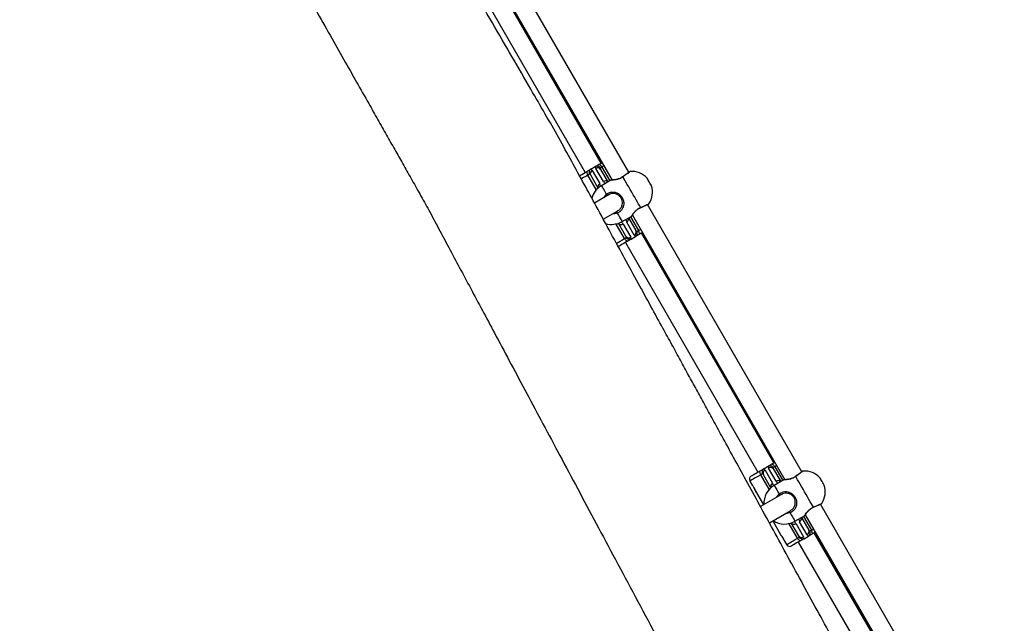
# Model space of a CAD drawing. Units: millimetres. Extents: x 2655 to 11581, y -240 to 11061.
# Drawn here: x 7310 to 8165, y 3338 to 3862 of the extents above; entities that cross this region are included whole.
import ezdxf

# ---------------------------------------------------------------- set-up
doc = ezdxf.new("R2010")
doc.units = ezdxf.units.MM
doc.header["$LTSCALE"] = 50

msp = doc.modelspace()

# ---------------------------------------------------------------- linework, layer by layer
at = {"color": 7, "linetype": 'Continuous', "lineweight": 25}
for p, q in [((7839.04, 3729.26), (7705.2, 3961.07)), ((7692.07, 3951.82), (7824.46, 3722.51)), ((7814.9, 3737.07), (7699.9, 3936.26)), ((7686.04, 3928.26), (7801.04, 3729.07)), ((7806.06, 3731.97), (7809.89, 3734.18)), ((7810.76, 3714.31), (7803.54, 3726.82)), ((7812.31, 3715.55), (7805.89, 3726.67)), ((7807.2, 3730.81), (7813.77, 3719.43)), ((7816.89, 3721.23), (7810.32, 3732.61)), ((7814.55, 3731.67), (7820.8, 3720.85)), ((7833.65, 3725.37), (7833.66, 3725.38)), ((7823.5, 3722.41), (7815.17, 3717.6)), ((7823.86, 3722.48), (7823.86, 3722.48)), ((7821.47, 3709.69), (7809.16, 3702.58)), ((7989.04, 3469.45), (7855.2, 3701.26)), ((7816.84, 3688.54), (7829.47, 3695.83)), ((7833.17, 3686.42), (7841.5, 3691.23)), ((7842.07, 3692.01), (7974.46, 3462.7)), ((7849.15, 3698.54), (7849.15, 3698.54)), ((7835.34, 3671.74), (7828.12, 3684.24)), ((7836.39, 3673.85), (7829.97, 3684.97)), ((7834.06, 3684.29), (7840.63, 3672.91)), ((7843.74, 3674.71), (7837.17, 3686.09)), ((7838.8, 3689.67), (7845.05, 3678.85)), ((7964.9, 3477.26), (7849.9, 3676.45)), ((7836.04, 3668.45), (7951.04, 3469.26)), ((7841.06, 3671.34), (7844.89, 3673.56)), ((7829.79, 3664.87), (7830.16, 3665.05)), ((7956.06, 3472.16), (7959.89, 3474.37)), ((7957.2, 3471), (7963.77, 3459.62)), ((7966.89, 3461.42), (7960.32, 3472.8)), ((7964.55, 3471.87), (7970.8, 3461.04)), ((7943.98, 3461.49), (7946.02, 3457.97)), ((7960.76, 3454.51), (7953.54, 3467.01)), ((7962.31, 3455.74), (7955.89, 3466.87)), ((7973.5, 3462.6), (7965.17, 3457.79)), ((7973.86, 3462.67), (7973.86, 3462.67)), ((7983.65, 3465.57), (7983.66, 3465.57)), ((7948.75, 3453.23), (7955.88, 3440.88)), ((7971.47, 3449.88), (7953.24, 3439.35)), ((7960.92, 3425.31), (7979.47, 3436.02)), ((7999.15, 3438.73), (7999.15, 3438.73)), ((8139.04, 3209.64), (8005.2, 3441.46)), ((7963.88, 3427.02), (7971.02, 3414.67)), ((7983.17, 3426.61), (7991.5, 3431.42)), ((7993.74, 3414.9), (7987.18, 3426.28)), ((7988.8, 3429.86), (7995.05, 3419.04)), ((7992.07, 3432.2), (8124.46, 3202.89)), ((7985.34, 3411.93), (7978.12, 3424.44)), ((7986.39, 3414.04), (7979.97, 3425.16)), ((7984.06, 3424.48), (7990.63, 3413.1)), ((7973.75, 3409.93), (7975.78, 3406.41)), ((7991.06, 3411.54), (7994.89, 3413.75)), ((8114.9, 3217.46), (7999.9, 3416.64)), ((7986.04, 3408.64), (8101.04, 3209.46))]:
    msp.add_line(p, q, dxfattribs=at)
at = {"color": 8, "linetype": 'Continuous', "lineweight": 25}
for p, q in [((7817.37, 3734.8), (7815.6, 3733.78)), ((7815.6, 3733.78), (7822.5, 3721.83)), ((7810.06, 3712.91), (7810.76, 3714.31)), ((7810.92, 3714.19), (7810.76, 3714.31)), ((7828.12, 3684.24), (7827.17, 3684.28)), ((7828.12, 3684.24), (7828.09, 3684.44)), ((7840.5, 3690.65), (7847.4, 3678.7)), ((7847.4, 3678.7), (7849.17, 3679.72)), ((7967.37, 3474.99), (7965.6, 3473.97)), ((7965.6, 3473.97), (7972.5, 3462.02)), ((7960.06, 3453.1), (7960.76, 3454.51)), ((7960.92, 3454.38), (7960.76, 3454.51)), ((7990.5, 3430.85), (7997.4, 3418.89)), ((7978.12, 3424.44), (7977.17, 3424.47)), ((7978.12, 3424.44), (7978.09, 3424.63)), ((7997.4, 3418.89), (7999.17, 3419.91))]:
    msp.add_line(p, q, dxfattribs=at)
at = {"color": 7, "linetype": 'Continuous', "lineweight": 25, "flags": 128}
for points in [[(7809.89, 3734.18), (7810.11, 3734.31), (7810.39, 3734.47), (7810.71, 3734.65), (7811.08, 3734.87), (7811.49, 3735.1), (7811.94, 3735.36), (7812.42, 3735.64), (7812.93, 3735.93)], [(7812.93, 3735.93), (7814.72, 3736.96), (7815.77, 3737.57)], [(7815.6, 3733.78), (7815.27, 3734.31), (7814.91, 3734.79), (7814.53, 3735.22), (7814.16, 3735.56), (7813.8, 3735.81), (7813.46, 3735.96), (7813.17, 3736), (7812.93, 3735.93)], [(7815.6, 3733.78), (7815.38, 3733.65), (7815.18, 3733.53), (7814.98, 3733.42), (7814.79, 3733.31), (7814.62, 3733.22), (7814.47, 3733.13), (7814.33, 3733.05), (7814.21, 3732.98)], [(7796.08, 3726.21), (7796.12, 3726.23), (7797.02, 3726.75), (7798.2, 3727.43), (7799.61, 3728.24), (7801.23, 3729.18), (7803.02, 3730.21)], [(7803.54, 3726.82), (7803.25, 3727.37), (7803.01, 3727.93), (7802.84, 3728.46), (7802.73, 3728.96), (7802.69, 3729.4), (7802.73, 3729.76), (7802.84, 3730.03), (7803.02, 3730.21)], [(7803.02, 3730.21), (7803.52, 3730.5), (7804, 3730.78), (7804.45, 3731.04), (7804.86, 3731.27), (7805.23, 3731.49), (7805.56, 3731.68), (7805.83, 3731.84), (7806.06, 3731.97)], [(7804.93, 3727.62), (7804.81, 3727.55), (7804.68, 3727.47), (7804.52, 3727.38), (7804.35, 3727.29), (7804.17, 3727.18), (7803.97, 3727.07), (7803.76, 3726.94), (7803.54, 3726.82)], [(7849.17, 3698.71), (7848.41, 3700.04), (7847.49, 3701.62), (7846.45, 3703.42), (7845.31, 3705.4), (7844.08, 3707.52), (7842.8, 3709.74), (7841.49, 3712.01), (7840.19, 3714.28), (7838.9, 3716.5), (7837.68, 3718.62), (7836.53, 3720.6), (7835.49, 3722.4), (7834.58, 3723.98), (7833.82, 3725.31)], [(7858.6, 3717.6), (7858.51, 3717.76), (7858.25, 3718.21), (7857.84, 3718.92), (7857.32, 3719.82), (7856.75, 3720.82), (7856.17, 3721.81), (7855.65, 3722.71), (7855.24, 3723.42), (7854.98, 3723.87), (7854.89, 3724.03)], [(7847.93, 3675.31), (7847.42, 3675.02), (7846.94, 3674.74), (7846.49, 3674.48), (7846.08, 3674.25), (7845.71, 3674.03), (7845.39, 3673.84), (7845.11, 3673.69), (7844.89, 3673.56)], [(7846.01, 3677.9), (7846.13, 3677.97), (7846.27, 3678.05), (7846.42, 3678.14), (7846.59, 3678.23), (7846.78, 3678.34), (7846.98, 3678.46), (7847.18, 3678.58), (7847.4, 3678.7)], [(7847.93, 3675.31), (7848.11, 3675.49), (7848.22, 3675.76), (7848.26, 3676.12), (7848.22, 3676.56), (7848.11, 3677.06), (7847.93, 3677.59), (7847.69, 3678.15), (7847.4, 3678.7)], [(7850.77, 3676.95), (7849.72, 3676.34), (7847.93, 3675.31)], [(7838.02, 3669.59), (7836.23, 3668.56), (7834.61, 3667.62), (7833.2, 3666.8), (7832.02, 3666.13), (7831.12, 3665.6), (7830.5, 3665.25), (7830.19, 3665.07), (7830.16, 3665.05)], [(7835.34, 3671.74), (7835.56, 3671.87), (7835.77, 3671.99), (7835.97, 3672.1), (7836.15, 3672.21), (7836.32, 3672.3), (7836.48, 3672.39), (7836.61, 3672.47), (7836.73, 3672.54)], [(7838.02, 3669.59), (7837.78, 3669.52), (7837.48, 3669.56), (7837.15, 3669.71), (7836.79, 3669.96), (7836.41, 3670.3), (7836.04, 3670.73), (7835.68, 3671.21), (7835.34, 3671.74)], [(7841.06, 3671.34), (7840.83, 3671.21), (7840.56, 3671.05), (7840.23, 3670.87), (7839.86, 3670.65), (7839.45, 3670.42), (7839, 3670.16), (7838.52, 3669.88), (7838.02, 3669.59)], [(7962.93, 3476.13), (7964.72, 3477.16), (7965.77, 3477.76)], [(7945.16, 3465.86), (7945.19, 3465.88), (7945.5, 3466.06), (7946.12, 3466.42), (7947.02, 3466.94), (7948.2, 3467.62), (7949.61, 3468.44), (7951.23, 3469.37), (7953.02, 3470.4)], [(7953.54, 3467.01), (7953.25, 3467.56), (7953.01, 3468.12), (7952.84, 3468.65), (7952.73, 3469.15), (7952.69, 3469.59), (7952.73, 3469.95), (7952.84, 3470.23), (7953.02, 3470.4)], [(7953.02, 3470.4), (7953.52, 3470.69), (7954, 3470.97), (7954.45, 3471.23), (7954.86, 3471.47), (7955.23, 3471.68), (7955.56, 3471.87), (7955.83, 3472.03), (7956.06, 3472.16)], [(7959.89, 3474.37), (7960.11, 3474.5), (7960.39, 3474.66), (7960.71, 3474.85), (7961.08, 3475.06), (7961.49, 3475.3), (7961.94, 3475.56), (7962.42, 3475.83), (7962.93, 3476.13)], [(7965.6, 3473.97), (7965.27, 3474.5), (7964.91, 3474.99), (7964.53, 3475.41), (7964.16, 3475.75), (7963.8, 3476), (7963.46, 3476.15), (7963.17, 3476.19), (7962.93, 3476.13)], [(7965.6, 3473.97), (7965.38, 3473.85), (7965.18, 3473.73), (7964.98, 3473.61), (7964.79, 3473.51), (7964.62, 3473.41), (7964.47, 3473.32), (7964.33, 3473.24), (7964.21, 3473.17)], [(7954.93, 3467.81), (7954.81, 3467.74), (7954.68, 3467.67), (7954.52, 3467.58), (7954.35, 3467.48), (7954.17, 3467.37), (7953.97, 3467.26), (7953.76, 3467.14), (7953.54, 3467.01)], [(7999.17, 3438.91), (7998.41, 3440.23), (7997.49, 3441.81), (7996.45, 3443.61), (7995.31, 3445.59), (7994.08, 3447.72), (7992.8, 3449.94), (7991.49, 3452.2), (7990.19, 3454.47), (7988.9, 3456.69), (7987.68, 3458.81), (7986.53, 3460.79), (7985.49, 3462.59), (7984.58, 3464.17), (7983.82, 3465.5)], [(8008.6, 3457.79), (8008.51, 3457.95), (8008.25, 3458.41), (8007.84, 3459.12), (8007.32, 3460.01), (8006.75, 3461.01), (8006.17, 3462), (8005.65, 3462.9), (8005.24, 3463.61), (8004.98, 3464.07), (8004.89, 3464.22)], [(7996.01, 3418.09), (7996.13, 3418.16), (7996.27, 3418.24), (7996.42, 3418.33), (7996.59, 3418.43), (7996.78, 3418.53), (7996.98, 3418.65), (7997.18, 3418.77), (7997.4, 3418.89)], [(7997.93, 3415.5), (7998.11, 3415.68), (7998.22, 3415.95), (7998.26, 3416.31), (7998.22, 3416.75), (7998.11, 3417.25), (7997.93, 3417.79), (7997.69, 3418.34), (7997.4, 3418.89)], [(7988.02, 3409.78), (7986.23, 3408.75), (7984.61, 3407.81), (7983.2, 3407), (7982.02, 3406.32), (7981.12, 3405.8), (7980.5, 3405.44), (7980.19, 3405.26), (7980.16, 3405.24)], [(7985.34, 3411.93), (7985.56, 3412.06), (7985.77, 3412.18), (7985.97, 3412.29), (7986.15, 3412.4), (7986.32, 3412.5), (7986.48, 3412.59), (7986.61, 3412.67), (7986.73, 3412.73)], [(7988.02, 3409.78), (7987.78, 3409.71), (7987.48, 3409.75), (7987.15, 3409.9), (7986.79, 3410.15), (7986.41, 3410.5), (7986.04, 3410.92), (7985.68, 3411.4), (7985.34, 3411.93)], [(7991.06, 3411.54), (7990.83, 3411.41), (7990.56, 3411.25), (7990.23, 3411.06), (7989.86, 3410.85), (7989.45, 3410.61), (7989, 3410.35), (7988.52, 3410.07), (7988.02, 3409.78)], [(7997.93, 3415.5), (7997.42, 3415.21), (7996.94, 3414.93), (7996.5, 3414.68), (7996.08, 3414.44), (7995.71, 3414.22), (7995.39, 3414.04), (7995.11, 3413.88), (7994.89, 3413.75)], [(8000.77, 3417.14), (7999.72, 3416.53), (7997.93, 3415.5)]]:
    msp.add_lwpolyline(points, dxfattribs=at)
at = {"color": 8, "linetype": 'Continuous', "lineweight": 25, "flags": 128}
for points in [[(7803.54, 3726.82), (7801.59, 3725.69), (7799.79, 3724.65), (7798.18, 3723.72), (7797.63, 3723.41)], [(7833.66, 3725.38), (7833.66, 3725.38), (7833.72, 3725.37), (7833.82, 3725.31)], [(7815.17, 3717.6), (7815.27, 3717.43), (7815.55, 3716.94), (7816.02, 3716.13), (7816.66, 3715.02), (7817.47, 3713.63), (7818.41, 3711.99), (7819.48, 3710.15)], [(7858.61, 3717.58), (7858.52, 3717.74), (7858.25, 3718.2), (7857.84, 3718.91), (7857.32, 3719.81), (7856.74, 3720.81), (7856.17, 3721.81), (7855.65, 3722.72), (7855.23, 3723.43), (7854.97, 3723.89), (7854.88, 3724.05)], [(7811.38, 3714.67), (7811.12, 3714.52), (7810.76, 3714.31)], [(7828.87, 3693.87), (7829.94, 3692.03), (7830.88, 3690.39), (7831.68, 3689), (7832.32, 3687.89), (7832.79, 3687.08), (7833.08, 3686.59), (7833.17, 3686.42)], [(7849.15, 3698.54), (7849.16, 3698.54), (7849.18, 3698.6), (7849.17, 3698.71)], [(7828.12, 3684.24), (7828.49, 3684.45), (7828.74, 3684.6)], [(7828.14, 3667.58), (7828.6, 3667.85), (7829.98, 3668.64), (7831.59, 3669.57), (7833.39, 3670.61), (7835.34, 3671.74)], [(7953.54, 3467.01), (7951.59, 3465.88), (7949.79, 3464.84), (7948.18, 3463.92), (7946.8, 3463.12), (7945.67, 3462.47), (7944.82, 3461.98), (7944.26, 3461.65), (7944, 3461.5), (7943.98, 3461.49)], [(7983.66, 3465.57), (7983.66, 3465.57), (7983.72, 3465.56), (7983.82, 3465.5)], [(8008.61, 3457.77), (8008.52, 3457.93), (8008.25, 3458.39), (8007.84, 3459.11), (8007.32, 3460.01), (8006.74, 3461.01), (8006.17, 3462.01), (8005.65, 3462.91), (8005.23, 3463.62), (8004.97, 3464.08), (8004.88, 3464.24), (8004.88, 3464.24)], [(7961.38, 3454.86), (7961.12, 3454.72), (7960.76, 3454.51)], [(7965.17, 3457.79), (7965.27, 3457.63), (7965.55, 3457.13), (7966.02, 3456.32), (7966.66, 3455.21), (7967.47, 3453.82), (7968.41, 3452.19), (7969.48, 3450.34)], [(7999.15, 3438.73), (7999.16, 3438.73), (7999.18, 3438.79), (7999.17, 3438.91)], [(7978.87, 3434.07), (7979.94, 3432.22), (7980.88, 3430.58), (7981.68, 3429.2), (7982.32, 3428.08), (7982.79, 3427.27), (7983.08, 3426.78), (7983.17, 3426.61)], [(7978.12, 3424.44), (7978.49, 3424.65), (7978.74, 3424.79)], [(7975.78, 3406.41), (7975.8, 3406.42), (7976.06, 3406.57), (7976.62, 3406.9), (7977.47, 3407.39), (7978.6, 3408.04), (7979.98, 3408.84), (7981.59, 3409.76), (7983.39, 3410.8), (7985.34, 3411.93)]]:
    msp.add_lwpolyline(points, dxfattribs=at)
at = {"color": 7, "linetype": 'Continuous', "lineweight": 25}
for centre, radius, start, end in [((7808.62, 3728.08), 3.07, 117.55028, 207.32885), ((7811.97, 3730.02), 3.07, 32.67645, 122.44705), ((7840.36, 3728.97), 1, 97.12226, 125.59989), ((7841.49, 3712.01), 18, 41.97639, 94.00626), ((7824.17, 3702.01), 18, 120, 164.82118), ((7823.9, 3721.48), 1, 92.24152, 113.55684), ((7854.8, 3723.98), 0.1, 30, 41.97639), ((7841.49, 3712.01), 18, 325.98526, 18.02361), ((7858.52, 3717.55), 0.1, 18.02361, 30), ((7855.62, 3702.55), 0.999, 294.35629, 322.80247), ((7840.9, 3692.04), 1, 307.52201, 327.89727), ((7824.17, 3702.01), 18, 252.46216, 300), ((7838.98, 3675.5), 3.07, 212.67645, 302.44705), ((7842.32, 3677.44), 3.07, 297.55444, 27.31869), ((7958.62, 3468.28), 3.07, 117.55586, 207.31774), ((7961.97, 3470.21), 3.07, 32.67775, 122.44711), ((7990.36, 3469.17), 0.999, 97.08712, 125.63504), ((7991.49, 3452.2), 18, 41.97639, 94.00626), ((7946.76, 3463.09), 3.2, 120, 210), ((7973.9, 3461.67), 1, 92.24152, 113.55684), ((8004.8, 3464.17), 0.1, 30, 41.97639), ((7974.17, 3442.2), 18, 120, 183.6122), ((7991.49, 3452.2), 18, 325.98526, 18.02361), ((8008.52, 3457.74), 0.1, 18.02361, 30), ((8005.62, 3442.74), 1, 294.42382, 322.73493), ((7974.17, 3442.2), 18, 236.3878, 300), ((7990.9, 3432.23), 1, 307.52201, 327.89727), ((7992.32, 3417.63), 3.07, 297.55184, 27.32777), ((7988.98, 3415.7), 3.07, 212.67544, 302.44942), ((7978.56, 3408.01), 3.2, 210, 300)]:
    msp.add_arc(centre, radius, start, end, dxfattribs=at)
at = {"color": 8, "linetype": 'Continuous', "lineweight": 25}
for centre, radius, start, end in [((7815.21, 3716.69), 3.1, 117.74421, 201.3157), ((7808.23, 3716.23), 6.4, 8.92397, 30), ((7818.54, 3718.53), 3.17, 46.10123, 121.46822), ((7822.43, 3724.43), 6.4, 210, 230.93474), ((7814.98, 3705.75), 6.29, 31.4699, 44.33915), ((7822.22, 3691.93), 6.93, 16.25852, 27.93638), ((7832.4, 3686.91), 3.1, 218.67859, 302.26019), ((7828.51, 3681.09), 6.4, 30, 51.07603), ((7842.72, 3689.29), 6.4, 189.06526, 210), ((7835.66, 3688.87), 3.17, 298.53, 13.89478), ((7968.54, 3458.72), 3.17, 46.10661, 121.46361), ((7972.43, 3464.62), 6.4, 210, 230.93474), ((7965.21, 3456.88), 3.1, 117.74036, 201.31954), ((7958.23, 3456.42), 6.4, 8.92397, 30), ((7964.99, 3445.95), 6.28, 31.45646, 44.3496), ((7972.17, 3432.11), 6.98, 16.30347, 27.89326), ((7978.51, 3421.28), 6.4, 30, 51.07603), ((7992.72, 3429.48), 6.4, 189.06526, 210), ((7985.66, 3429.06), 3.17, 298.5241, 13.90713), ((7982.4, 3427.1), 3.1, 218.68181, 302.25533)]:
    msp.add_arc(centre, radius, start, end, dxfattribs=at)
at = {"color": 7, "linetype": 'Continuous', "lineweight": 25}
for centre, major_axis, ratio, start_param, end_param in [((7815.86, 3735.81), (5.54, 3.2), 0.442899, 2.575961, 3.141593), ((7803.12, 3725.07), (2.77, 1.6), 0.885799, 0, 0.476456), ((7801.66, 3727.61), (5.54, 3.2), 0.442899, 0, 0.565632), ((7817.32, 3733.27), (2.77, 1.6), 0.885799, 2.665137, 3.141593), ((7833.62, 3672.25), (2.77, 1.6), 0.885799, 5.80673, 6.283185), ((7849.29, 3677.91), (5.54, 3.2), 0.442899, 3.141593, 3.707224), ((7847.82, 3680.45), (2.77, 1.6), 0.885799, 3.141593, 3.618048), ((7835.08, 3669.71), (5.54, 3.2), 0.442899, 5.717554, 6.283185), ((7951.66, 3467.8), (5.54, 3.2), 0.442899, 0, 0.565632), ((7965.86, 3476), (5.54, 3.2), 0.442899, 2.575961, 3.141593), ((7967.32, 3473.47), (2.77, 1.6), 0.885799, 2.665137, 3.141593), ((7953.12, 3465.27), (2.77, 1.6), 0.885799, 0, 0.476456), ((7997.82, 3420.64), (2.77, 1.6), 0.885799, 3.141593, 3.618048), ((7983.62, 3412.44), (2.77, 1.6), 0.885799, 5.80673, 6.283185), ((7985.08, 3409.9), (5.54, 3.2), 0.442899, 5.717554, 6.283185), ((7999.29, 3418.1), (5.54, 3.2), 0.442899, 3.141593, 3.707224)]:
    msp.add_ellipse(centre, major_axis=major_axis, ratio=ratio, start_param=start_param, end_param=end_param, dxfattribs=at)
for points, knots in [([(8164.8, 3063.01), (8162.69, 3066.64), (8154.06, 3081.54), (8139.11, 3107.36), (8120.77, 3139.02), (8103.63, 3168.6), (8087.68, 3196.2), (8072.12, 3222.89), (8057.35, 3248.96), (8043.52, 3274.46), (8029.99, 3299.11), (8016.95, 3322.96), (8003.78, 3347.01), (7990.55, 3371.19), (7977.29, 3395.42), (7964.61, 3418.57), (7952.53, 3440.64), (7941.03, 3461.65), (7930.13, 3481.57), (7920.49, 3499.18), (7912.04, 3514.62), (7904.71, 3528.01), (7897.69, 3540.83), (7890.77, 3553.48), (7883.7, 3566.4), (7876.28, 3579.95), (7867.74, 3595.55), (7858.01, 3613.32), (7847.01, 3633.42), (7835.43, 3654.59), (7823.25, 3676.83), (7811.46, 3698.37), (7800.13, 3719.08), (7789.3, 3738.8), (7778.27, 3759.23), (7766.29, 3780), (7752.68, 3803.47), (7737.41, 3829.84), (7720.41, 3859.2), (7702.78, 3889.63), (7684.54, 3921.12), (7665.69, 3953.67), (7646.21, 3987.3), (7626.26, 4021.74), (7605.85, 4056.99), (7584.97, 4093.04), (7563.49, 4130.11), (7544.26, 4163.33), (7527.38, 4192.47), (7512.98, 4217.35), (7498.32, 4242.61), (7483.51, 4268.31), (7465.64, 4298.6), (7444.29, 4333.42), (7420.08, 4373.41), (7395.27, 4414.24), (7372.62, 4451.54), (7358.24, 4475.23), (7352.3, 4485.01)], [0, 0, 0, 0, 0.007695, 0.03153, 0.054647, 0.07468, 0.09414, 0.113028, 0.131263, 0.149006, 0.166176, 0.182773, 0.198798, 0.21641, 0.233274, 0.24939, 0.264758, 0.279378, 0.29325, 0.306373, 0.31616, 0.325485, 0.334348, 0.342924, 0.351895, 0.36133, 0.371229, 0.384469, 0.398457, 0.413192, 0.428676, 0.444907, 0.458186, 0.471926, 0.486123, 0.500712, 0.515836, 0.535798, 0.556511, 0.577975, 0.60019, 0.623156, 0.646874, 0.671343, 0.696051, 0.721481, 0.747633, 0.774506, 0.791766, 0.809312, 0.827143, 0.845259, 0.863625, 0.891534, 0.920075, 0.949246, 0.979049, 1, 1, 1, 1]), ([(7220.21, 4471.23), (7226.32, 4460.93), (7240.44, 4437.15), (7262.34, 4400.25), (7285.71, 4360.87), (7308.46, 4322.54), (7329.08, 4287.83), (7347.59, 4256.56), (7364.29, 4228.76), (7379.93, 4201.19), (7395.16, 4174.26), (7411.35, 4145.66), (7428.39, 4115.54), (7446.22, 4084.03), (7463.45, 4053.58), (7480.08, 4024.21), (7496.1, 3995.9), (7511.52, 3968.65), (7526.33, 3942.48), (7540.54, 3917.37), (7554.14, 3893.33), (7567.15, 3870.35), (7579.55, 3848.44), (7591.34, 3827.6), (7602.53, 3807.82), (7612.42, 3790.34), (7621.09, 3775.03), (7628.61, 3761.73), (7635.81, 3749.01), (7642.92, 3736.46), (7650.17, 3723.64), (7657.78, 3710.22), (7665.86, 3695.82), (7674.1, 3680.23), (7683, 3663.63), (7692.28, 3646.26), (7701.96, 3628.14), (7712.04, 3609.28), (7723.19, 3588.42), (7735.45, 3565.48), (7748.88, 3540.35), (7762.86, 3514.18), (7777.51, 3486.78), (7792.83, 3458.12), (7808.82, 3428.19), (7825.39, 3397.18), (7842.55, 3365.09), (7860.28, 3331.91), (7878.59, 3297.64), (7896.66, 3263.83), (7914.44, 3230.55), (7931.89, 3197.95), (7949.71, 3164.47), (7969.09, 3130.77), (7988.65, 3096.05), (8008.76, 3060.55), (8027.96, 3026.61), (8040.47, 3004.5), (8046.14, 2994.5)], [0, 0, 0, 0, 0.021238, 0.049018, 0.076077, 0.102414, 0.128031, 0.147653, 0.16683, 0.185532, 0.203823, 0.221669, 0.243786, 0.265178, 0.285847, 0.305791, 0.325011, 0.343506, 0.361278, 0.378325, 0.394648, 0.410246, 0.425121, 0.439271, 0.452697, 0.465399, 0.474871, 0.483895, 0.492473, 0.500774, 0.509459, 0.518592, 0.528113, 0.538732, 0.549867, 0.561506, 0.573647, 0.586291, 0.599438, 0.615578, 0.632416, 0.649954, 0.668189, 0.687517, 0.707572, 0.728354, 0.749863, 0.7721, 0.795064, 0.818755, 0.840082, 0.861965, 0.884331, 0.907318, 0.930865, 0.954969, 0.979629, 1, 1, 1, 1]), ([(7810.42, 3734.42), (7810.29, 3734.37), (7810.11, 3734.3), (7809.94, 3734.21), (7809.89, 3734.18)], [0, 0, 0, 0, 0.713273, 1, 1, 1, 1]), ([(7814.21, 3732.98), (7814.21, 3732.98), (7814.17, 3733.03), (7813.93, 3733.37), (7813.36, 3733.92), (7812.41, 3734.42), (7811.38, 3734.63), (7810.74, 3734.49), (7810.42, 3734.42)], [0, 0, 0, 0, 0.0033739, 0.0430629, 0.2871221, 0.5250745, 0.7625593, 1, 1, 1, 1]), ([(7805.58, 3731.62), (7805.36, 3731.38), (7804.92, 3730.9), (7804.58, 3729.9), (7804.54, 3728.83), (7804.74, 3728.07), (7804.91, 3727.68), (7804.93, 3727.63), (7804.93, 3727.62)], [0, 0, 0, 0, 0.237472, 0.474944, 0.712911, 0.956943, 0.996653, 1, 1, 1, 1]), ([(7806.06, 3731.97), (7805.93, 3731.89), (7805.76, 3731.78), (7805.62, 3731.66), (7805.58, 3731.62)], [0, 0, 0, 0, 0.713748, 1, 1, 1, 1]), ([(7833.64, 3725.39), (7833.44, 3725.24), (7832.86, 3724.81), (7831.76, 3724.2), (7830.43, 3723.62), (7829.07, 3723.19), (7827.73, 3722.88), (7826.46, 3722.68), (7825.36, 3722.57), (7824.52, 3722.51), (7824.01, 3722.49), (7823.87, 3722.48), (7823.86, 3722.48), (7823.86, 3722.48)], [0, 0, 0, 0, 0.048928, 0.144671, 0.240129, 0.337379, 0.441023, 0.550603, 0.664337, 0.777877, 0.887603, 0.985831, 1, 1, 1, 1]), ([(7839.78, 3729.79), (7839.77, 3729.78), (7839.75, 3729.77), (7839.52, 3729.6), (7839.02, 3729.24), (7838.28, 3728.71), (7837.34, 3728.04), (7836.23, 3727.24), (7834.99, 3726.34), (7834.1, 3725.7), (7833.66, 3725.38)], [0, 0, 0, 0, 0.069506, 0.202311, 0.334968, 0.467424, 0.600147, 0.733421, 0.866731, 1, 1, 1, 1]), ([(7819.48, 3710.15), (7820.21, 3710.66), (7821.67, 3711.68), (7824.36, 3712.26), (7827.18, 3712.06), (7830.04, 3710.88), (7832.47, 3708.71), (7834.04, 3705.99), (7834.71, 3703.12), (7834.53, 3700.2), (7833.5, 3697.55), (7832.12, 3695.9), (7830.63, 3694.67), (7829.65, 3694.23), (7828.87, 3693.87)], [0, 0, 0, 0, 0.081239, 0.162833, 0.249373, 0.349899, 0.453537, 0.546716, 0.633398, 0.723633, 0.822189, 0.901683, 0.922207, 1, 1, 1, 1]), ([(7828.9, 3695.61), (7829.36, 3695.83), (7830.69, 3696.48), (7832.31, 3698.33), (7833.36, 3700.74), (7833.58, 3703.24), (7833.06, 3705.68), (7831.73, 3707.99), (7829.62, 3709.79), (7827.15, 3710.72), (7824.69, 3710.82), (7822.6, 3710.37), (7821.53, 3709.65), (7821.12, 3709.37)], [0, 0, 0, 0, 0.057167, 0.164948, 0.270311, 0.36509, 0.454592, 0.550048, 0.657197, 0.763243, 0.856053, 0.944326, 1, 1, 1, 1]), ([(7849.15, 3698.54), (7849.58, 3698.73), (7850.51, 3699.15), (7851.85, 3699.75), (7853.13, 3700.32), (7854.21, 3700.81), (7855.08, 3701.2), (7855.68, 3701.48), (7855.99, 3701.62), (7856.02, 3701.63), (7856.03, 3701.64)], [0, 0, 0, 0, 0.113402, 0.246879, 0.380395, 0.513775, 0.646796, 0.78017, 0.913054, 1, 1, 1, 1]), ([(7841.75, 3691.5), (7841.75, 3691.51), (7841.76, 3691.53), (7841.92, 3691.77), (7842.25, 3692.28), (7842.75, 3693.02), (7843.44, 3693.94), (7844.31, 3694.98), (7845.36, 3696.04), (7846.54, 3697.04), (7847.82, 3697.87), (7848.71, 3698.37), (7849.15, 3698.54), (7849.15, 3698.54)], [0, 0, 0, 0, 0.054407, 0.157728, 0.262728, 0.369815, 0.479757, 0.591657, 0.70152, 0.805588, 0.904454, 0.999828, 1, 1, 1, 1]), ([(7844.89, 3673.56), (7845.01, 3673.63), (7845.19, 3673.74), (7845.33, 3673.86), (7845.37, 3673.9)], [0, 0, 0, 0, 0.713452, 1, 1, 1, 1]), ([(7845.37, 3673.9), (7845.59, 3674.14), (7846.03, 3674.62), (7846.36, 3675.62), (7846.41, 3676.69), (7846.21, 3677.45), (7846.04, 3677.84), (7846.01, 3677.89), (7846.01, 3677.9)], [0, 0, 0, 0, 0.2374776, 0.4749383, 0.7128992, 0.9569634, 0.9966527, 1, 1, 1, 1]), ([(7840.52, 3671.1), (7840.2, 3671.03), (7839.57, 3670.89), (7838.53, 3671.1), (7837.58, 3671.6), (7837.02, 3672.15), (7836.77, 3672.49), (7836.74, 3672.54), (7836.73, 3672.54)], [0, 0, 0, 0, 0.237485, 0.474967, 0.712914, 0.956969, 0.996657, 1, 1, 1, 1]), ([(7840.52, 3671.1), (7840.65, 3671.15), (7840.83, 3671.22), (7841.01, 3671.31), (7841.06, 3671.34)], [0, 0, 0, 0, 0.713183, 1, 1, 1, 1]), ([(7955.58, 3471.82), (7955.36, 3471.58), (7954.92, 3471.09), (7954.58, 3470.1), (7954.54, 3469.02), (7954.74, 3468.26), (7954.91, 3467.88), (7954.93, 3467.82), (7954.93, 3467.81)], [0, 0, 0, 0, 0.23747, 0.474932, 0.712908, 0.956987, 0.996665, 1, 1, 1, 1]), ([(7956.06, 3472.16), (7955.93, 3472.08), (7955.76, 3471.97), (7955.62, 3471.85), (7955.58, 3471.82)], [0, 0, 0, 0, 0.713468, 1, 1, 1, 1]), ([(7960.42, 3474.61), (7960.29, 3474.57), (7960.11, 3474.5), (7959.94, 3474.4), (7959.89, 3474.37)], [0, 0, 0, 0, 0.713162, 1, 1, 1, 1]), ([(7964.21, 3473.17), (7964.21, 3473.17), (7964.17, 3473.23), (7963.92, 3473.56), (7963.36, 3474.12), (7962.41, 3474.62), (7961.38, 3474.83), (7960.74, 3474.68), (7960.42, 3474.61)], [0, 0, 0, 0, 0.003343, 0.043032, 0.287086, 0.525034, 0.762514, 1, 1, 1, 1]), ([(7989.78, 3469.98), (7989.77, 3469.97), (7989.75, 3469.96), (7989.52, 3469.8), (7989.02, 3469.43), (7988.28, 3468.9), (7987.34, 3468.23), (7986.23, 3467.43), (7984.99, 3466.54), (7984.1, 3465.89), (7983.66, 3465.57)], [0, 0, 0, 0, 0.069505, 0.202311, 0.33496, 0.467423, 0.600136, 0.733408, 0.86672, 1, 1, 1, 1]), ([(7983.64, 3465.58), (7983.44, 3465.44), (7982.86, 3465), (7981.76, 3464.4), (7980.43, 3463.81), (7979.07, 3463.38), (7977.73, 3463.07), (7976.46, 3462.87), (7975.36, 3462.76), (7974.52, 3462.7), (7974.01, 3462.68), (7973.87, 3462.67), (7973.86, 3462.67), (7973.86, 3462.67)], [0, 0, 0, 0, 0.0489183, 0.1446612, 0.2401318, 0.3373697, 0.4410143, 0.5505943, 0.6643282, 0.7778763, 0.887603, 0.9858312, 1, 1, 1, 1]), ([(7946.02, 3457.97), (7946.04, 3457.94), (7946.1, 3457.87), (7946.49, 3457.38), (7946.94, 3456.76), (7947.31, 3456.18), (7947.59, 3455.72), (7947.85, 3455.25), (7948.16, 3454.64), (7948.48, 3453.94), (7948.71, 3453.35), (7948.74, 3453.27), (7948.75, 3453.23)], [0, 0, 0, 0, 0.127734, 0.253895, 0.377561, 0.439312, 0.500063, 0.560712, 0.622552, 0.74612, 0.872365, 1, 1, 1, 1]), ([(7948.46, 3453.97), (7948.46, 3453.97), (7948.38, 3454.16), (7948.16, 3454.65), (7947.85, 3455.25), (7947.67, 3455.56), (7947.58, 3455.72)], [0, 0, 0, 0, 0.01555, 0.510139, 0.757362, 1, 1, 1, 1]), ([(7969.48, 3450.34), (7970.21, 3450.85), (7971.67, 3451.87), (7974.36, 3452.46), (7977.18, 3452.25), (7980.04, 3451.07), (7982.47, 3448.91), (7984.04, 3446.18), (7984.71, 3443.31), (7984.54, 3440.39), (7983.5, 3437.74), (7982.12, 3436.09), (7980.63, 3434.87), (7979.65, 3434.42), (7978.87, 3434.07)], [0, 0, 0, 0, 0.081239, 0.162833, 0.249374, 0.349895, 0.453532, 0.546717, 0.633397, 0.723632, 0.822191, 0.901683, 0.922207, 1, 1, 1, 1]), ([(7978.9, 3435.8), (7979.36, 3436.02), (7980.69, 3436.67), (7982.31, 3438.52), (7983.36, 3440.94), (7983.58, 3443.44), (7983.06, 3445.88), (7981.73, 3448.19), (7979.62, 3449.98), (7977.15, 3450.92), (7974.69, 3451.02), (7972.56, 3450.55), (7971.45, 3449.8), (7971, 3449.49)], [0, 0, 0, 0, 0.056868, 0.164084, 0.268896, 0.363182, 0.452215, 0.547168, 0.653758, 0.759257, 0.851572, 0.939384, 1, 1, 1, 1]), ([(7991.75, 3431.7), (7991.75, 3431.7), (7991.76, 3431.73), (7991.92, 3431.96), (7992.25, 3432.48), (7992.76, 3433.21), (7993.44, 3434.13), (7994.31, 3435.17), (7995.36, 3436.23), (7996.54, 3437.23), (7997.82, 3438.07), (7998.71, 3438.56), (7999.15, 3438.73), (7999.15, 3438.73)], [0, 0, 0, 0, 0.054407, 0.157727, 0.262724, 0.369815, 0.47975, 0.59165, 0.701519, 0.805575, 0.904453, 0.999827, 1, 1, 1, 1]), ([(7999.15, 3438.73), (7999.58, 3438.92), (8000.51, 3439.34), (8001.85, 3439.94), (8003.13, 3440.52), (8004.21, 3441.01), (8005.08, 3441.4), (8005.68, 3441.67), (8005.99, 3441.81), (8006.02, 3441.82), (8006.03, 3441.83)], [0, 0, 0, 0, 0.113417, 0.246891, 0.380405, 0.513785, 0.646805, 0.780176, 0.913055, 1, 1, 1, 1]), ([(7995.37, 3414.09), (7995.59, 3414.33), (7996.03, 3414.81), (7996.36, 3415.81), (7996.41, 3416.88), (7996.21, 3417.64), (7996.04, 3418.03), (7996.01, 3418.09), (7996.01, 3418.09)], [0, 0, 0, 0, 0.2374644, 0.4749391, 0.712908, 0.9569426, 0.9966648, 1, 1, 1, 1]), ([(7971.02, 3414.67), (7971.04, 3414.64), (7971.1, 3414.57), (7971.49, 3414.08), (7971.94, 3413.46), (7972.31, 3412.88), (7972.59, 3412.42), (7972.85, 3411.95), (7973.16, 3411.33), (7973.48, 3410.64), (7973.71, 3410.05), (7973.74, 3409.97), (7973.75, 3409.93)], [0, 0, 0, 0, 0.127737, 0.253898, 0.37756, 0.4393, 0.500077, 0.560713, 0.622564, 0.746133, 0.872366, 1, 1, 1, 1]), ([(7973.45, 3410.68), (7973.45, 3410.68), (7973.45, 3410.89), (7973.14, 3411.34), (7972.85, 3411.95), (7972.59, 3412.42), (7972.31, 3412.88), (7972.12, 3413.17), (7972.03, 3413.31)], [0, 0, 0, 0, 0.000133, 0.335429, 0.503074, 0.667914, 0.832536, 1, 1, 1, 1]), ([(7990.52, 3411.29), (7990.2, 3411.22), (7989.57, 3411.08), (7988.53, 3411.29), (7987.58, 3411.79), (7987.02, 3412.34), (7986.77, 3412.68), (7986.74, 3412.73), (7986.73, 3412.73)], [0, 0, 0, 0, 0.2374393, 0.4749275, 0.7128785, 0.9569364, 0.9966566, 1, 1, 1, 1]), ([(7990.52, 3411.29), (7990.65, 3411.34), (7990.83, 3411.41), (7991.01, 3411.51), (7991.06, 3411.54)], [0, 0, 0, 0, 0.713284, 1, 1, 1, 1]), ([(7994.89, 3413.75), (7995.01, 3413.82), (7995.19, 3413.93), (7995.33, 3414.05), (7995.37, 3414.09)], [0, 0, 0, 0, 0.713763, 1, 1, 1, 1])]:
    msp.add_open_spline(points, degree=3, knots=knots, dxfattribs=at)
at = {"color": 8, "linetype": 'Continuous', "lineweight": 25}
for points, knots in [([(7833.82, 3725.31), (7833.07, 3724.82), (7831.58, 3723.85), (7829.06, 3722.99), (7826.61, 3722.52), (7824.57, 3722.37), (7823.43, 3722.35), (7823.51, 3722.35), (7823.53, 3722.35)], [0, 0, 0, 0, 0.162533, 0.325771, 0.498914, 0.700027, 0.90736, 1, 1, 1, 1]), ([(7840.24, 3729.93), (7840.2, 3729.9), (7840.12, 3729.84), (7838.95, 3729), (7837.09, 3727.67), (7835.23, 3726.33), (7834.1, 3725.51), (7833.82, 3725.31)], [0, 0, 0, 0, 0.202162, 0.440988, 0.68038, 0.920821, 1, 1, 1, 1]), ([(7817.18, 3707.21), (7817.63, 3708), (7818.26, 3709.09), (7819.21, 3709.92), (7819.48, 3710.15)], [0, 0, 0, 0, 0.719576, 1, 1, 1, 1]), ([(7849.17, 3698.71), (7850.12, 3699.14), (7852.03, 3700), (7854.38, 3701.06), (7855.9, 3701.74), (7856.56, 3702.04), (7856.41, 3701.97), (7856.38, 3701.96)], [0, 0, 0, 0, 0.241493, 0.483001, 0.723722, 0.963278, 1, 1, 1, 1]), ([(7828.87, 3693.87), (7827.82, 3693.52), (7826.6, 3693.11), (7825.36, 3693.33), (7825.19, 3693.36)], [0, 0, 0, 0, 0.856448, 1, 1, 1, 1]), ([(7841.47, 3691.28), (7841.46, 3691.26), (7841.42, 3691.2), (7841.9, 3692), (7842.88, 3693.47), (7844.37, 3695.34), (7845.9, 3696.73), (7847.45, 3697.85), (7848.41, 3698.33), (7849.17, 3698.71)], [0, 0, 0, 0, 0.093721, 0.267027, 0.447441, 0.644493, 0.803432, 0.844471, 1, 1, 1, 1]), ([(7990.24, 3470.12), (7990.2, 3470.09), (7990.11, 3470.03), (7988.95, 3469.2), (7987.09, 3467.86), (7985.23, 3466.52), (7984.1, 3465.7), (7983.82, 3465.5)], [0, 0, 0, 0, 0.202164, 0.440995, 0.680379, 0.920837, 1, 1, 1, 1]), ([(7983.82, 3465.5), (7983.07, 3465.01), (7981.58, 3464.04), (7979.06, 3463.18), (7976.61, 3462.72), (7974.57, 3462.56), (7973.43, 3462.54), (7973.51, 3462.54), (7973.53, 3462.54)], [0, 0, 0, 0, 0.162532, 0.325784, 0.498915, 0.700027, 0.90736, 1, 1, 1, 1]), ([(7967.18, 3447.4), (7967.63, 3448.19), (7968.26, 3449.29), (7969.21, 3450.11), (7969.48, 3450.34)], [0, 0, 0, 0, 0.719575, 1, 1, 1, 1]), ([(7991.47, 3431.48), (7991.46, 3431.46), (7991.42, 3431.39), (7991.9, 3432.2), (7992.88, 3433.66), (7994.37, 3435.53), (7995.9, 3436.92), (7997.45, 3438.04), (7998.41, 3438.53), (7999.17, 3438.91)], [0, 0, 0, 0, 0.093721, 0.267027, 0.44744, 0.644492, 0.803431, 0.844458, 1, 1, 1, 1]), ([(7999.17, 3438.91), (8000.12, 3439.33), (8002.03, 3440.19), (8004.38, 3441.25), (8005.9, 3441.93), (8006.56, 3442.23), (8006.41, 3442.16), (8006.38, 3442.15)], [0, 0, 0, 0, 0.241479, 0.483003, 0.723716, 0.963277, 1, 1, 1, 1]), ([(7978.87, 3434.07), (7977.82, 3433.71), (7976.6, 3433.3), (7975.36, 3433.52), (7975.19, 3433.55)], [0, 0, 0, 0, 0.856448, 1, 1, 1, 1])]:
    msp.add_open_spline(points, degree=3, knots=knots, dxfattribs=at)

doc.saveas('drawing.dxf')
